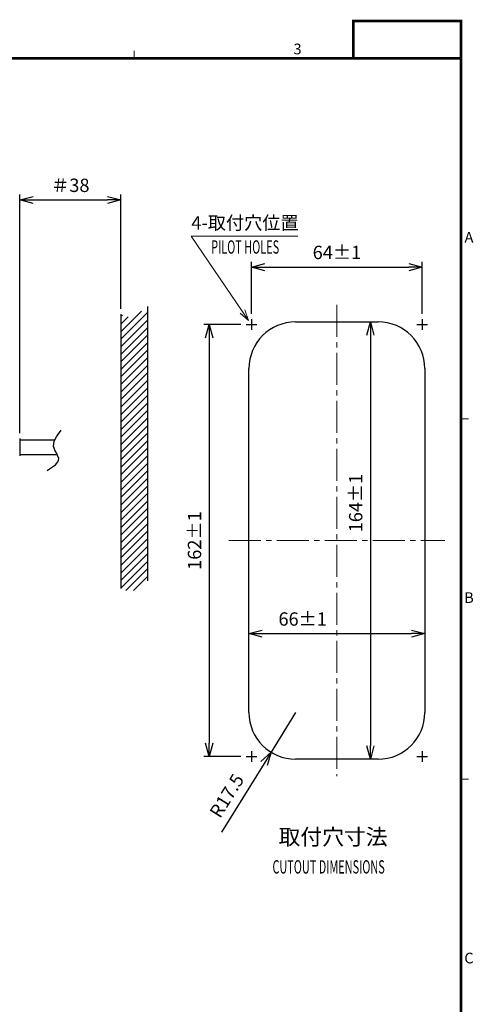
# Model space of a CAD drawing. Units: millimetres. Extents: x -389 to -11, y 10 to 576.
# Drawn here: x -182 to -11, y 206 to 575 of the extents above; entities that cross this region are included whole.
import ezdxf
from ezdxf.enums import TextEntityAlignment as Align

# ---------------------------------------------------------------- set-up
doc = ezdxf.new("R2010")
doc.units = ezdxf.units.MM
doc.header["$LTSCALE"] = 2
doc.linetypes.add('CENTER', pattern=[9, 6, -1, 1, -1])
doc.layers.get('0').update_dxf_attribs({"lineweight": 25})
for name, color, linetype, lineweight in [('1', 4, 'Continuous', 15), ('4', 4, 'Continuous', 15), ('97', 7, 'Continuous', 25), ('98', 6, 'Continuous', 20)]:
    doc.layers.add(name, color=color, linetype=linetype, lineweight=lineweight)
doc.styles.get("Standard").update_dxf_attribs({"font": 'simplex.shx', "bigfont": 'extfont.shx'})
doc.dimstyles.new('FURUNO$0', dxfattribs={"dimtxt": 2.5, "dimasz": 2.5, "dimexe": 1, "dimexo": 1, "dimgap": 1.5, "dimtad": 3, "dimdec": 4, "dimdsep": 46, "dimtxsty": 'Standard', "dimblk": 'OPEN30', "dimcen": 0, "dimclrd": 256, "dimclre": 256, "dimclrt": 4, "dimadec": 4, "dimazin": 2, "dimtm": 1e-09, "dimtfac": 0.8, "dimtdec": 4, "dimtmove": 0, "dimatfit": 0, "dimldrblk": 'OPEN30', "dimfxl": 0, "dimtvp": 1, "dimtolj": 1, "dimarcsym": 0})
doc.dimstyles.new('FURUNO$4', dxfattribs={"dimtxt": 2.5, "dimasz": 2.5, "dimexe": 1, "dimexo": 1, "dimgap": 1.5, "dimtad": 3, "dimdec": 4, "dimdsep": 46, "dimtxsty": 'Standard', "dimblk": 'OPEN30', "dimcen": 0, "dimclrd": 256, "dimclre": 256, "dimclrt": 4, "dimadec": 4, "dimazin": 2, "dimtm": 1e-09, "dimtfac": 0.8, "dimtdec": 4, "dimtmove": 0, "dimatfit": 0, "dimldrblk": 'OPEN30', "dimfxl": 0, "dimtvp": 1, "dimtolj": 1, "dimarcsym": 0})

# ---------------------------------------------------------------- blocks, each defined once
blk = doc.blocks.new('WAKU2-GAI_A4V')
at = {"layer": '98', "color": 6, "linetype": 'Continuous'}
for p, q in [((-69.33, 280.4), (-69.33, 281.8)), ((-8, 212.8), (-6.6, 212.8)), ((-8, 145.2), (-6.6, 145.2))]:
    blk.add_line(p, q, dxfattribs=at)
at = {"layer": '98', "color": 6, "linetype": 'Continuous', "const_width": 0.5}
blk.add_lwpolyline([(-8, 280.4), (-192, 280.4), (-192, 10), (-8, 10), (-8, 287.4), (-28.2, 287.4), (-28.2, 280.4)], dxfattribs=at)
at = {"layer": '98'}
for s, p in [('3', (-38.67, 281.9)), ('A', (-6.5, 246.6)), ('B', (-6.5, 179)), ('C', (-6.5, 111.4))]:
    blk.add_text(s, height=2, dxfattribs=at).set_placement(p, align=Align.MIDDLE)
blk = doc.blocks.new('_Open30')
at = {"color": 0, "lineweight": -2}
for p, q in [((-1, 0.268), (0, 0)), ((0, 0), (-1, -0.268)), ((0, 0), (-1, 0))]:
    blk.add_line(p, q, dxfattribs=at)
blk = doc.blocks.new('*D10')
at = {"layer": '1', "lineweight": -2}
for p, q in [((-94.56, 464.92), (-94.56, 484.5)), ((-30.56, 464.92), (-30.56, 484.5)), ((-89.56, 482.5), (-35.56, 482.5))]:
    blk.add_line(p, q, dxfattribs=at)
at = {"layer": 'Defpoints', "color": 0}
for p in [(-30.56, 482.5), (-94.56, 462.92), (-30.56, 462.92)]:
    blk.add_point(p, dxfattribs=at)
at = {"layer": '1', "lineweight": -2, "xscale": 5, "yscale": 5, "zscale": 5, "rotation": 180}
blk.add_blockref('_Open30', (-94.56, 482.5), dxfattribs=at)
at = {"layer": '1', "lineweight": -2, "xscale": 5, "yscale": 5, "zscale": 5}
blk.add_blockref('_Open30', (-30.56, 482.5), dxfattribs=at)
at = {"layer": '1', "color": 4, "insert": (-62.56, 488), "char_height": 5, "attachment_point": 5}
blk.add_mtext('\\A1;64%%p1', dxfattribs=at)
blk = doc.blocks.new('*D11')
at = {"layer": '1', "lineweight": -2}
for p, q in [((-98.56, 460.92), (-112.5, 460.92)), ((-110.5, 455.92), (-110.5, 303.92)), ((-98.56, 298.92), (-112.5, 298.92))]:
    blk.add_line(p, q, dxfattribs=at)
at = {"layer": 'Defpoints', "color": 0}
for p in [(-96.56, 460.92), (-110.5, 298.92), (-96.56, 298.92)]:
    blk.add_point(p, dxfattribs=at)
at = {"layer": '1', "lineweight": -2, "xscale": 5, "yscale": 5, "zscale": 5}
for p, rotation in [((-110.5, 460.92), 90), ((-110.5, 298.92), 270)]:
    blk.add_blockref('_Open30', p, dxfattribs=dict(at, rotation=rotation))
at = {"layer": '1', "color": 4, "insert": (-116, 379.92), "char_height": 5, "attachment_point": 5, "rotation": 90}
blk.add_mtext('\\A1;162%%p1', dxfattribs=at)
blk = doc.blocks.new('*D13')
at = {"layer": '1', "lineweight": -2}
blk.add_line((-90.56, 345), (-34.56, 345), dxfattribs=at)
at = {"layer": 'Defpoints', "color": 0}
for p in [(-95.56, 379.92), (-29.56, 379.92), (-29.56, 345)]:
    blk.add_point(p, dxfattribs=at)
at = {"layer": '1', "lineweight": -2, "xscale": 5, "yscale": 5, "zscale": 5, "rotation": 180}
blk.add_blockref('_Open30', (-95.56, 345), dxfattribs=at)
at = {"layer": '1', "lineweight": -2, "xscale": 5, "yscale": 5, "zscale": 5}
blk.add_blockref('_Open30', (-29.56, 345), dxfattribs=at)
at = {"layer": '1', "color": 4, "insert": (-75.4, 350.5), "char_height": 5, "attachment_point": 5}
blk.add_mtext('\\A1;66%%p1', dxfattribs=at)
blk = doc.blocks.new('*D14')
at = {"layer": '1', "lineweight": -2}
blk.add_line((-50, 456.92), (-50, 302.92), dxfattribs=at)
at = {"layer": 'Defpoints', "color": 0}
for p in [(-62.56, 461.92), (-62.56, 297.92), (-50, 297.92)]:
    blk.add_point(p, dxfattribs=at)
at = {"layer": '1', "lineweight": -2, "xscale": 5, "yscale": 5, "zscale": 5}
for p, rotation in [((-50, 461.92), 90), ((-50, 297.92), 270)]:
    blk.add_blockref('_Open30', p, dxfattribs=dict(at, rotation=rotation))
at = {"layer": '1', "color": 4, "insert": (-55.5, 394), "char_height": 5, "attachment_point": 5, "rotation": 90}
blk.add_mtext('\\A1;164%%p1', dxfattribs=at)
blk = doc.blocks.new('*D17')
at = {"layer": '1', "lineweight": -2}
for p, q in [((-181.61, 420.17), (-181.61, 509.67)), ((-143.61, 466.81), (-143.61, 509.67)), ((-176.61, 507.67), (-148.61, 507.67))]:
    blk.add_line(p, q, dxfattribs=at)
at = {"layer": 'Defpoints', "color": 0}
for p in [(-143.61, 507.67), (-143.61, 464.81), (-181.61, 418.17)]:
    blk.add_point(p, dxfattribs=at)
at = {"layer": '1', "lineweight": -2, "xscale": 5, "yscale": 5, "zscale": 5, "rotation": 180}
blk.add_blockref('_Open30', (-181.61, 507.67), dxfattribs=at)
at = {"layer": '1', "lineweight": -2, "xscale": 5, "yscale": 5, "zscale": 5}
blk.add_blockref('_Open30', (-143.61, 507.67), dxfattribs=at)
at = {"layer": '1', "color": 4, "insert": (-162.61, 513.17), "char_height": 5, "attachment_point": 5}
blk.add_mtext('\\A1;＃38', dxfattribs=at)
blk = doc.blocks.new('*D18')
at = {"layer": '1', "lineweight": -2}
for p, q in [((-78.06, 315.42), (-87.28, 300.54)), ((-89.92, 296.3), (-105.88, 270.56))]:
    blk.add_line(p, q, dxfattribs=at)
at = {"layer": 'Defpoints', "color": 0}
for p in [(-78.06, 315.42), (-87.28, 300.54)]:
    blk.add_point(p, dxfattribs=at)
at = {"layer": '1', "lineweight": -2, "xscale": 5, "yscale": 5, "zscale": 5, "rotation": 58.19194410700385}
blk.add_blockref('_Open30', (-87.28, 300.54), dxfattribs=at)
at = {"layer": '1', "color": 4, "insert": (-103.89, 284.2), "char_height": 5, "attachment_point": 5, "rotation": 58.1919}
blk.add_mtext('\\A1;R17.5', dxfattribs=at)

msp = doc.modelspace()

# ---------------------------------------------------------------- hatches: boundary and pattern name
at = {"layer": '4'}
h = msp.add_hatch(dxfattribs=at)
h.set_pattern_fill('_USER', color=256, scale=2, angle=45, pattern_type=0)
h.set_pattern_definition([(45, (-168.4143, -13.4332), (-1.4142136, 1.4142136), [])])
edge = h.paths.add_edge_path()
edge.add_spline(control_points=[(-143.61425, 361.95522), (-141.93234, 361.04689), (-138.44517, 360.15247), (-135.2397, 363.90714), (-133.61425, 364.82259)], knot_values=[10.244234766, 10.244234766, 10.244234766, 10.244234766, 15.64624213, 21.64336902, 21.64336902, 21.64336902, 21.64336902], degree=3, periodic=0)
edge.add_line((-133.61425, 364.82259), (-133.61425, 467.68053))
edge.add_spline(control_points=[(-133.61425, 467.68053), (-135.2397, 466.76507), (-138.44517, 463.01041), (-141.93234, 463.90483), (-143.61425, 464.81316)], knot_values=[10.244234766, 10.244234766, 10.244234766, 10.244234766, 16.241361656, 21.64336902, 21.64336902, 21.64336902, 21.64336902], degree=3, periodic=0)
edge.add_line((-143.61425, 464.81316), (-143.61425, 361.95522))

# ---------------------------------------------------------------- linework, layer by layer
for p, q in [((-94.55768, 462.91678), (-94.55768, 458.91678)), ((-30.55768, 462.91678), (-30.55768, 458.91678)), ((-96.55768, 460.91678), (-92.55768, 460.91678)), ((-32.55768, 460.91678), (-28.55768, 460.91678)), ((-181.61425, 418.16678), (-181.61425, 411.66678)), ((-181.61425, 417.66678), (-168.41083, 417.66678)), ((-181.61425, 412.16678), (-167.50779, 412.16678)), ((-94.55768, 300.91678), (-94.55768, 296.91678)), ((-30.55768, 300.91678), (-30.55768, 296.91678)), ((-96.55768, 298.91678), (-92.55768, 298.91678)), ((-32.55768, 298.91678), (-28.55768, 298.91678))]:
    msp.add_line(p, q)
msp.add_spline([(-171.27587, 406.26189), (-166.97688, 410.72349), (-168.71301, 414.52411), (-166.06748, 421.29913)], degree=3)
at = {"layer": '1'}
for p in [(-95.74327, 462.52749), (-77.1941, 494.09916)]:
    msp.add_line(p, (-117.1941, 494.09916), dxfattribs=at)
at = {"layer": '1', "linetype": 'CENTER'}
for p, q in [((-62.55768, 468.32495), (-62.55768, 291.50862)), ((-103.0662, 379.91678), (-22.04917, 379.91678))]:
    msp.add_line(p, q, dxfattribs=at)
at = {"layer": '1'}
msp.add_lwpolyline([(-97.1047, 466.43841), (-95.74327, 462.52749), (-98.87776, 465.23373)], dxfattribs=at)
at = {"layer": '97'}
for p, q in [((-133.61425, 467.68053), (-133.61425, 364.82259)), ((-143.61425, 464.81316), (-143.61425, 361.95522))]:
    msp.add_line(p, q, dxfattribs=at)
at = {"layer": '97', "linetype": 'Continuous'}
for p, q in [((-78.05768, 461.91678), (-47.05768, 461.91678)), ((-95.55768, 315.41678), (-95.55768, 444.41678)), ((-29.55768, 444.41678), (-29.55768, 315.41678)), ((-47.05768, 297.91678), (-78.05768, 297.91678))]:
    msp.add_line(p, q, dxfattribs=at)
for centre, start, end in [((-78.05768, 444.41678), 90, 180), ((-47.05768, 444.41678), 0, 90), ((-78.05768, 315.41678), 180, 270), ((-47.05768, 315.41678), 270, 0)]:
    msp.add_arc(centre, 17.5, start, end, dxfattribs=at)

# ---------------------------------------------------------------- block references
at = {"lineweight": 0, "xscale": 2, "yscale": 2, "zscale": 2}
msp.add_blockref('WAKU2-GAI_A4V', (0, 0), dxfattribs=at)

# ---------------------------------------------------------------- texts
at = {"layer": '1'}
msp.add_text('4-取付穴位置', height=5, dxfattribs=at).set_placement((-117.1941, 496.59916))
at = {"layer": '1', "width": 0.6}
for s, p in [('PILOT HOLES', (-109.74858, 487.5408)), ('CUTOUT DIMENSIONS', (-86.74858, 255.0253))]:
    msp.add_text(s, height=5, dxfattribs=at).set_placement(p)
at = {"layer": '1'}
msp.add_text('%%U取付穴寸法', height=6, dxfattribs=at).set_placement((-64, 268), align=Align.MIDDLE)

# ---------------------------------------------------------------- dimensions: what is measured, and where the dimension line sits
dim = msp.add_linear_dim(base=(-143.61425, 507.6735), p1=(-181.61425, 418.16678), p2=(-143.61425, 464.81316), angle=180, text='＃<>', dimstyle='FURUNO$0', override={"dimscale": 2}, dxfattribs=at)
dim.commit()
dim.dimension.update_dxf_attribs({"geometry": '*D17', "text_midpoint": (-162.61425, 513.1735)})
for base, p1, p2, override, picture, middle in [((-30.55768, 482.5), (-94.55768, 462.91678), (-30.55768, 462.91678), {"dimscale": 2}, '*D10', (-62.55768, 482.5)), ((-29.55768, 345), (-95.55768, 379.91678), (-29.55768, 379.91678), {"dimscale": 2, "dimse1": 1, "dimse2": 1}, '*D13', (-75.39774, 345))]:
    dim = msp.add_linear_dim(base=base, p1=p1, p2=p2, text='<>%%p1', dimstyle='FURUNO$0', override=override, dxfattribs=at)
    dim.commit()
    dim.dimension.update_dxf_attribs({"geometry": picture, "text_midpoint": middle, "dimtype": 160})
for base, p1, p2, override, picture, middle in [((-50, 297.91678), (-62.55768, 461.91678), (-62.55768, 297.91678), {"dimscale": 2, "dimse1": 1, "dimse2": 1}, '*D14', (-50, 394)), ((-110.5, 298.91678), (-96.55768, 460.91678), (-96.55768, 298.91678), {"dimscale": 2}, '*D11', (-110.5, 379.91678))]:
    dim = msp.add_linear_dim(base=base, p1=p1, p2=p2, angle=90, text='<>%%p1', dimstyle='FURUNO$0', override=override, dxfattribs=at)
    dim.commit()
    dim.dimension.update_dxf_attribs({"geometry": picture, "text_midpoint": middle, "dimtype": 160})
dim = msp.add_radius_dim(center=(-78.05768, 315.41678), mpoint=(-87.2815, 300.54496), dimstyle='FURUNO$4', override={"dimscale": 2}, dxfattribs=at)
dim.commit()
dim.dimension.update_dxf_attribs({"geometry": '*D18', "text_midpoint": (-99.21599, 281.30264), "dimtype": 164})

doc.saveas('drawing.dxf')
